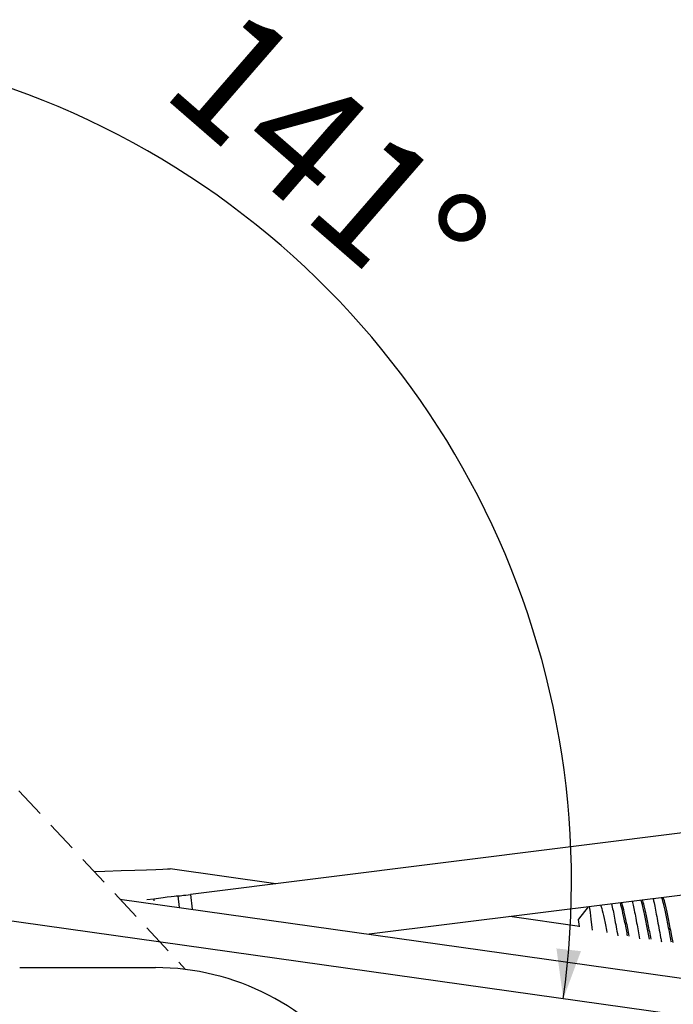
# Model space of a CAD drawing. Extents: x 39 to 249, y 25 to 172.
# Drawn here: x 181 to 208, y 59 to 99 of the extents above; entities that cross this region are included whole.
import ezdxf

# ---------------------------------------------------------------- set-up
doc = ezdxf.new("R2010")
doc.units = 0
doc.linetypes.add('HIDDEN', pattern=[1.905, 1.27, -0.635])
doc.layers.get('0').update_dxf_attribs({"linetype": 'CONTINUOUS'})
doc.layers.add('D1', color=7, linetype='CONTINUOUS')
doc.styles.get("Standard").update_dxf_attribs({"font": 'ARIAL.TTF'})

msp = doc.modelspace()

# ---------------------------------------------------------------- linework, layer by layer
at = {"color": 7, "linetype": 'HIDDEN'}
msp.add_line((175.806, 73.155), (187.77, 60.325), dxfattribs=at)
at = {"color": 7, "linetype": 'CONTINUOUS'}
for p, q in [((209.301, 66.036), (187.967, 63.371)), ((184.498, 64.316), (185.154, 64.339)), ((185.154, 64.339), (185.718, 64.358)), ((185.718, 64.358), (186.189, 64.375)), ((186.189, 64.375), (186.566, 64.388)), ((186.566, 64.388), (186.849, 64.398)), ((186.849, 64.398), (187.038, 64.405)), ((187.038, 64.405), (187.133, 64.408)), ((187.133, 64.408), (187.144, 64.408)), ((191.44, 63.805), (187.144, 64.408)), ((184.063, 64.301), (184.498, 64.316)), ((185.108, 63.18), (245.872, 54.64)), ((186.478, 63.185), (186.201, 63.15)), ((186.672, 63.209), (186.478, 63.185)), ((186.858, 63.232), (186.672, 63.209)), ((187.03, 63.254), (186.858, 63.232)), ((187.18, 63.272), (187.03, 63.254)), ((187.303, 63.288), (187.18, 63.272)), ((187.395, 63.299), (187.303, 63.288)), ((187.452, 63.306), (187.395, 63.299)), ((187.471, 63.309), (187.452, 63.306)), ((187.471, 63.309), (187.48, 63.31)), ((187.529, 62.839), (187.471, 63.309)), ((187.48, 63.31), (187.508, 63.313)), ((187.508, 63.313), (187.554, 63.319)), ((187.554, 63.319), (187.616, 63.327)), ((187.616, 63.327), (187.691, 63.336)), ((187.691, 63.336), (187.777, 63.347)), ((187.777, 63.347), (187.87, 63.359)), ((187.87, 63.359), (187.967, 63.371)), ((208.621, 63.431), (195.225, 61.758)), ((204.106, 62.867), (203.715, 62.365)), ((204.155, 62.873), (204.162, 62.816)), ((204.162, 62.816), (204.186, 62.632)), ((245.499, 53.178), (178.433, 62.603)), ((203.751, 62.074), (200.931, 62.471)), ((203.716, 62.353), (203.715, 62.365)), ((203.728, 62.257), (203.716, 62.353)), ((204.186, 62.632), (204.219, 62.366)), ((204.219, 62.366), (204.261, 62.03)), ((203.752, 62.071), (203.728, 62.257)), ((203.754, 62.051), (203.752, 62.071)), ((204.261, 62.03), (204.274, 61.92)), ((181.039, 60.4), (186.548, 60.4))]:
    msp.add_line(p, q, dxfattribs=at)
at = {"color": 8, "linetype": 'CONTINUOUS'}
for p, q in [((186.478, 63.185), (186.488, 63.11)), ((187.967, 63.371), (188.042, 62.767))]:
    msp.add_line(p, q, dxfattribs=at)
at = {"color": 7, "linetype": 'CONTINUOUS'}
msp.add_arc((186.548, 50.4), 10, 35.4096, 90, dxfattribs=at)
for points, knots in [([(206.299, 63.141), (206.309, 63.119), (206.34, 63.052), (206.42, 62.706), (206.529, 62.187), (206.611, 61.76), (206.651, 61.555)], [0, 0, 0, 0, 0.141423, 0.434239, 0.727054, 1, 1, 1, 1]), ([(206.745, 63.197), (206.757, 63.143), (206.802, 62.95), (206.906, 62.402), (207.01, 61.835), (207.07, 61.505), (207.08, 61.445)], [0, 0, 0, 0, 0.146429, 0.530517, 0.914582, 1, 1, 1, 1]), ([(207.486, 61.435), (207.475, 61.494), (207.421, 61.778), (207.325, 62.272), (207.214, 62.806), (207.134, 63.151), (207.103, 63.218), (207.093, 63.24)], [0, 0, 0, 0, 0.0690252, 0.3363059, 0.6036028, 0.870901, 1, 1, 1, 1]), ([(207.143, 63.247), (207.151, 63.231), (207.178, 63.175), (207.255, 62.852), (207.364, 62.331), (207.464, 61.82), (207.523, 61.51), (207.539, 61.427)], [0, 0, 0, 0, 0.103348, 0.369716, 0.636126, 0.902468, 1, 1, 1, 1]), ([(204.613, 62.931), (204.627, 62.894), (204.663, 62.801), (204.752, 62.408), (204.827, 62.048), (204.87, 61.826), (204.871, 61.822)], [0, 0, 0, 0, 0.241864, 0.617121, 0.992238, 1, 1, 1, 1]), ([(205.058, 62.986), (205.077, 62.902), (205.129, 62.666), (205.218, 62.199), (205.287, 61.817), (205.309, 61.697)], [0, 0, 0, 0, 0.2771221, 0.7740035, 1, 1, 1, 1]), ([(205.71, 61.688), (205.694, 61.772), (205.635, 62.076), (205.545, 62.51), (205.457, 62.9), (205.421, 62.993), (205.407, 63.03)], [0, 0, 0, 0, 0.124672, 0.455592, 0.786634, 1, 1, 1, 1]), ([(205.456, 63.036), (205.468, 63.007), (205.501, 62.927), (205.586, 62.559), (205.679, 62.114), (205.742, 61.787), (205.762, 61.68)], [0, 0, 0, 0, 0.18589, 0.513394, 0.84084, 1, 1, 1, 1]), ([(205.901, 63.091), (205.917, 63.023), (205.966, 62.808), (206.067, 62.274), (206.155, 61.791), (206.195, 61.57)], [0, 0, 0, 0, 0.203605, 0.635659, 1, 1, 1, 1]), ([(206.599, 61.56), (206.563, 61.743), (206.486, 62.148), (206.379, 62.659), (206.295, 63.026), (206.262, 63.106), (206.25, 63.135)], [0, 0, 0, 0, 0.242896, 0.537732, 0.832621, 1, 1, 1, 1])]:
    msp.add_open_spline(points, degree=3, knots=knots, dxfattribs=at)
at = {"layer": 'D1'}
msp.add_arc((169.267, 63.891), 34.163, 352, 133, dxfattribs=at)
msp.add_solid([(203.097, 59.137), (203.815, 61.069), (202.821, 61.18)], dxfattribs=at)

# ---------------------------------------------------------------- texts
msp.add_text('141°', height=5, rotation=319.0022, dxfattribs=at).set_placement((186.679, 95.909))

doc.saveas('drawing.dxf')
